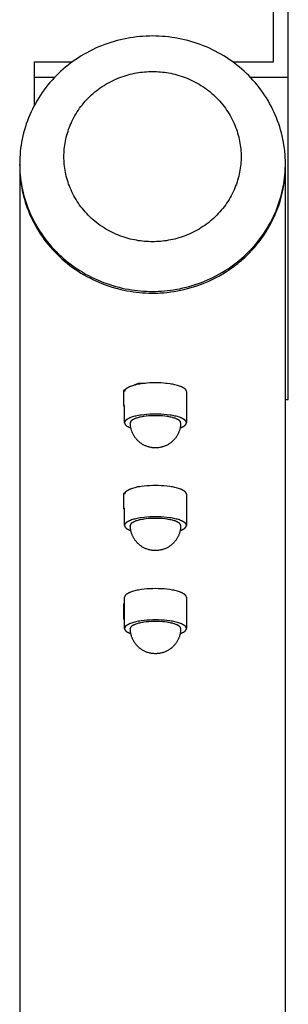
# Model space of a CAD drawing. Units: millimetres. Extents: x -1780 to 1780, y -3950 to 3950.
# Drawn here: x 1689 to 1780, y -379 to -46 of the extents above; entities that cross this region are included whole.
import ezdxf

# ---------------------------------------------------------------- set-up
doc = ezdxf.new("R2010")
doc.units = ezdxf.units.MM
doc.layers.add('ORG1002DY 2D', color=7, linetype='Continuous', true_color=0x000000)

msp = doc.modelspace()

# ---------------------------------------------------------------- linework, layer by layer
at = {"layer": 'ORG1002DY 2D', "color": 18, "lineweight": -3, "true_color": 0x000000}
for points in [[(1780, -65), (1780, 65)], [(1775, -59.79), (1775, 59.79)], [(1779, -94.26), (1778.99, -93.22), (1778.95, -92.18), (1778.88, -91.14), (1778.79, -90.09), (1778.67, -89.04), (1778.52, -88), (1778.35, -86.95), (1778.15, -85.91), (1777.92, -84.86), (1777.67, -83.82), (1777.39, -82.79), (1777.08, -81.76), (1776.74, -80.74), (1776.38, -79.72), (1775.99, -78.72), (1775.57, -77.72), (1775.13, -76.73), (1774.67, -75.75), (1774.17, -74.79), (1773.66, -73.84), (1773.12, -72.9), (1772.56, -71.98), (1771.97, -71.07), (1771.37, -70.18), (1770.74, -69.3), (1770.09, -68.45), (1769.42, -67.61), (1768.74, -66.79), (1768.03, -65.98), (1767.31, -65.2), (1766.57, -64.44), (1765.82, -63.7), (1765.05, -62.97), (1764.25, -62.27), (1763.44, -61.57), (1762.6, -60.9), (1761.75, -60.24), (1760.87, -59.6), (1759.98, -58.97), (1759.07, -58.37), (1758.14, -57.79), (1757.19, -57.23), (1756.23, -56.69), (1755.26, -56.17), (1754.27, -55.67), (1753.26, -55.2), (1752.24, -54.76), (1751.22, -54.33), (1750.18, -53.93), (1749.13, -53.56), (1748.07, -53.21), (1747.01, -52.89), (1745.93, -52.59), (1744.86, -52.32), (1743.78, -52.08), (1742.69, -51.86), (1741.6, -51.67), (1740.51, -51.5), (1739.42, -51.36), (1738.33, -51.24), (1737.24, -51.16), (1736.16, -51.09), (1735.07, -51.06), (1733.99, -51.04), (1732.92, -51.06), (1731.83, -51.09), (1730.75, -51.16), (1729.66, -51.25), (1728.57, -51.36), (1727.48, -51.5), (1726.39, -51.67), (1725.3, -51.86), (1724.21, -52.08), (1723.13, -52.32), (1722.05, -52.59), (1720.98, -52.89), (1719.92, -53.21), (1718.86, -53.56), (1717.81, -53.94), (1716.77, -54.34), (1715.74, -54.76), (1714.73, -55.21), (1713.72, -55.68), (1712.73, -56.17), (1711.76, -56.69), (1710.8, -57.23), (1709.85, -57.79), (1708.92, -58.38), (1708.01, -58.98), (1707.12, -59.6), (1706.24, -60.24), (1705.39, -60.9), (1704.55, -61.58), (1703.74, -62.27), (1702.95, -62.98), (1702.17, -63.71), (1701.42, -64.45), (1700.68, -65.21), (1699.96, -65.99), (1699.26, -66.79), (1698.57, -67.61), (1697.9, -68.45), (1697.25, -69.31), (1696.63, -70.19), (1696.02, -71.08), (1695.44, -71.99), (1694.87, -72.91), (1694.33, -73.85), (1693.82, -74.8), (1693.33, -75.76), (1692.86, -76.74), (1692.42, -77.73), (1692.01, -78.73), (1691.62, -79.73), (1691.25, -80.75), (1690.92, -81.77), (1690.61, -82.8), (1690.33, -83.83), (1690.07, -84.87), (1689.85, -85.92), (1689.65, -86.96), (1689.47, -88.01), (1689.33, -89.05), (1689.21, -90.1), (1689.12, -91.15), (1689.05, -92.19), (1689.01, -93.23), (1689, -94.27)], [(1694, -59.79), (1706.85, -59.79)], [(1694, -65), (1694, -59.79)], [(1761.15, -59.79), (1775, -59.79)], [(1694, -74.46), (1694, -65)], [(1694, -65), (1700.88, -65)], [(1767.12, -65), (1775, -65)], [(1775, -65), (1780, -65)], [(1780, -174), (1780, -65)], [(1689, -94.27), (1689.01, -95.22), (1689.04, -96.19), (1689.1, -97.17), (1689.18, -98.15), (1689.29, -99.14), (1689.42, -100.13), (1689.57, -101.13), (1689.75, -102.13), (1689.96, -103.13), (1690.19, -104.14), (1690.45, -105.15), (1690.74, -106.15), (1691.05, -107.16), (1691.39, -108.17), (1691.76, -109.17), (1692.16, -110.17), (1692.59, -111.16), (1693.04, -112.15), (1693.52, -113.14), (1694.03, -114.11), (1694.57, -115.08), (1695.13, -116.03), (1695.72, -116.98), (1696.34, -117.91), (1696.98, -118.83), (1697.65, -119.73), (1698.35, -120.62), (1699.07, -121.5), (1699.81, -122.36), (1700.58, -123.19), (1701.37, -124.02), (1702.18, -124.82), (1703.02, -125.6), (1703.87, -126.36), (1704.75, -127.09), (1705.64, -127.81), (1706.55, -128.5), (1707.48, -129.17), (1708.42, -129.81), (1709.38, -130.43), (1710.35, -131.02), (1711.34, -131.59), (1712.33, -132.13), (1713.34, -132.64), (1714.35, -133.13), (1715.37, -133.59), (1716.4, -134.03), (1717.44, -134.44), (1718.48, -134.82), (1719.53, -135.17), (1720.57, -135.5), (1721.62, -135.8), (1722.67, -136.08), (1723.72, -136.33), (1724.77, -136.55), (1725.82, -136.75), (1726.86, -136.92), (1727.9, -137.07), (1728.93, -137.19), (1729.96, -137.29), (1730.98, -137.37), (1732, -137.42), (1733.01, -137.46), (1734, -137.47), (1735, -137.46), (1736.01, -137.42), (1737.03, -137.37), (1738.05, -137.29), (1739.08, -137.19), (1740.11, -137.07), (1741.15, -136.92), (1742.19, -136.75), (1743.24, -136.55), (1744.29, -136.32), (1745.34, -136.07), (1746.39, -135.8), (1747.43, -135.5), (1748.48, -135.17), (1749.53, -134.81), (1750.57, -134.43), (1751.6, -134.02), (1752.63, -133.59), (1753.66, -133.13), (1754.67, -132.64), (1755.68, -132.12), (1756.67, -131.58), (1757.65, -131.01), (1758.63, -130.42), (1759.58, -129.8), (1760.53, -129.16), (1761.45, -128.49), (1762.36, -127.8), (1763.26, -127.09), (1764.13, -126.35), (1764.99, -125.59), (1765.82, -124.81), (1766.63, -124.01), (1767.42, -123.19), (1768.19, -122.35), (1768.94, -121.49), (1769.66, -120.62), (1770.35, -119.72), (1771.02, -118.82), (1771.66, -117.9), (1772.28, -116.97), (1772.87, -116.02), (1773.44, -115.07), (1773.97, -114.1), (1774.48, -113.13), (1774.96, -112.14), (1775.41, -111.15), (1775.84, -110.16), (1776.24, -109.16), (1776.61, -108.16), (1776.95, -107.15), (1777.26, -106.14), (1777.55, -105.14), (1777.81, -104.13), (1778.04, -103.12), (1778.25, -102.12), (1778.43, -101.12), (1778.58, -100.12), (1778.71, -99.13), (1778.82, -98.14), (1778.9, -97.16), (1778.95, -96.18), (1778.99, -95.21), (1779, -94.26)], [(1689, -94.27), (1689, -94.86)], [(1689, -94.85), (1689, -94.56)], [(1689, -94.85), (1689.02, -96.18), (1689.08, -97.49), (1689.16, -98.45), (1689.25, -99.41), (1689.37, -100.38), (1689.51, -101.36), (1689.68, -102.34), (1689.87, -103.32), (1690.09, -104.31), (1690.33, -105.3), (1690.6, -106.29), (1690.9, -107.28), (1691.22, -108.27), (1691.57, -109.26), (1691.95, -110.25), (1692.36, -111.23), (1692.79, -112.21), (1693.25, -113.19), (1693.74, -114.15), (1694.25, -115.11), (1694.79, -116.07), (1695.36, -117.01), (1695.96, -117.94), (1696.58, -118.86), (1697.23, -119.77), (1697.91, -120.67), (1698.61, -121.55), (1699.34, -122.41), (1700.09, -123.26), (1700.86, -124.09), (1701.66, -124.9), (1702.48, -125.69), (1703.32, -126.47), (1704.18, -127.22), (1705.07, -127.95), (1705.97, -128.66), (1706.89, -129.34), (1707.82, -130), (1708.78, -130.64), (1709.74, -131.25), (1710.73, -131.84), (1711.72, -132.4), (1712.73, -132.93), (1713.75, -133.44), (1714.78, -133.92), (1715.81, -134.38), (1716.86, -134.81), (1717.91, -135.21), (1718.96, -135.58), (1720.02, -135.93), (1721.09, -136.25), (1722.15, -136.54), (1723.22, -136.81), (1724.28, -137.05), (1725.35, -137.26), (1726.41, -137.45), (1727.47, -137.61), (1728.53, -137.75), (1729.58, -137.86), (1730.63, -137.94), (1731.67, -138.01), (1732.7, -138.05), (1733.73, -138.06), (1734.74, -138.06), (1735.75, -138.03), (1736.75, -137.98), (1737.87, -137.91), (1739, -137.8), (1740.14, -137.66), (1741.28, -137.5), (1742.43, -137.3), (1743.59, -137.07), (1744.74, -136.82), (1745.9, -136.53), (1747.07, -136.2), (1748.23, -135.85), (1749.38, -135.46), (1750.54, -135.04), (1751.69, -134.59), (1752.83, -134.1), (1753.97, -133.58), (1755.09, -133.02)], [(1689, -94.86), (1689, -863.24)], [(1755.09, -133.02), (1756.45, -132.3), (1757.79, -131.53), (1759.11, -130.71), (1760.4, -129.85), (1761.66, -128.94), (1762.89, -127.98), (1763.5, -127.49), (1764.09, -126.98), (1764.67, -126.47), (1765.25, -125.95), (1765.82, -125.41), (1766.37, -124.87), (1766.92, -124.32), (1767.45, -123.75), (1767.98, -123.18), (1768.49, -122.61), (1768.99, -122.02), (1769.49, -121.42), (1769.97, -120.82), (1770.44, -120.21), (1770.89, -119.6), (1771.34, -118.97), (1771.77, -118.34), (1772.19, -117.71), (1772.6, -117.07), (1772.99, -116.42), (1773.38, -115.77), (1773.75, -115.11), (1774.1, -114.45), (1774.45, -113.79), (1774.78, -113.12), (1775.1, -112.45), (1775.4, -111.78), (1775.7, -111.1), (1776.24, -109.74), (1776.74, -108.37), (1777.18, -107), (1777.58, -105.63), (1777.92, -104.26), (1778.21, -102.89), (1778.46, -101.52), (1778.66, -100.17), (1778.81, -98.82), (1778.92, -97.48), (1778.98, -96.16), (1779, -94.85)], [(1779, -94.85), (1779, -94.26)], [(1779, -863.24), (1779, -94.85)], [(1745.47, -171.34), (1745.47, -171.33), (1745.47, -171.31), (1745.47, -171.29), (1745.47, -171.28), (1745.47, -171.26), (1745.47, -171.24), (1745.47, -171.23), (1745.46, -171.21), (1745.46, -171.2), (1745.46, -171.18), (1745.45, -171.16), (1745.45, -171.15), (1745.45, -171.13), (1745.44, -171.11), (1745.44, -171.1), (1745.43, -171.08), (1745.43, -171.06), (1745.42, -171.05), (1745.41, -171.03), (1745.41, -171.01), (1745.4, -171), (1745.39, -170.98), (1745.38, -170.95), (1745.36, -170.91), (1745.34, -170.88), (1745.32, -170.84), (1745.3, -170.81), (1745.28, -170.78), (1745.25, -170.74), (1745.22, -170.71), (1745.2, -170.67), (1745.17, -170.64), (1745.14, -170.61), (1745.1, -170.57), (1745.07, -170.54), (1745.03, -170.5), (1745, -170.47), (1744.96, -170.44), (1744.92, -170.4), (1744.87, -170.37), (1744.83, -170.33), (1744.79, -170.3), (1744.74, -170.27), (1744.64, -170.2), (1744.53, -170.13), (1744.42, -170.07), (1744.3, -170), (1744.18, -169.93), (1744.05, -169.87), (1743.91, -169.81), (1743.77, -169.74), (1743.62, -169.68), (1743.46, -169.62), (1743.13, -169.5), (1742.78, -169.38), (1742.41, -169.27), (1742.01, -169.17), (1741.6, -169.07), (1741.17, -168.98), (1740.73, -168.9), (1740.28, -168.82), (1739.81, -168.75), (1738.86, -168.62), (1737.88, -168.53), (1736.91, -168.47), (1735.94, -168.43), (1735, -168.42), (1734.06, -168.43), (1733.09, -168.47), (1732.12, -168.53), (1731.14, -168.62), (1730.19, -168.75), (1729.72, -168.82), (1729.27, -168.9), (1728.83, -168.98), (1728.4, -169.07), (1727.99, -169.17), (1727.59, -169.27), (1727.22, -169.38), (1726.87, -169.5), (1726.54, -169.62), (1726.38, -169.68), (1726.23, -169.74), (1726.09, -169.81), (1725.95, -169.87), (1725.82, -169.93), (1725.7, -170), (1725.58, -170.07), (1725.47, -170.13), (1725.36, -170.2), (1725.26, -170.27), (1725.21, -170.3), (1725.17, -170.33), (1725.13, -170.37), (1725.08, -170.4), (1725.04, -170.44), (1725, -170.47), (1724.97, -170.5), (1724.93, -170.54), (1724.9, -170.57), (1724.86, -170.61), (1724.83, -170.64), (1724.8, -170.67), (1724.78, -170.71), (1724.75, -170.74), (1724.72, -170.78), (1724.7, -170.81), (1724.68, -170.84), (1724.66, -170.88), (1724.64, -170.91), (1724.62, -170.95), (1724.61, -170.98), (1724.6, -171), (1724.59, -171.01), (1724.59, -171.03), (1724.58, -171.05), (1724.57, -171.06), (1724.57, -171.08), (1724.56, -171.1), (1724.56, -171.11), (1724.55, -171.13), (1724.55, -171.15), (1724.55, -171.16), (1724.54, -171.18), (1724.54, -171.2), (1724.54, -171.21), (1724.53, -171.23), (1724.53, -171.24), (1724.53, -171.26), (1724.53, -171.28), (1724.53, -171.29), (1724.53, -171.31), (1724.53, -171.33), (1724.53, -171.34)], [(1729.09, -168.59), (1727.78, -169.22)], [(1731.48, -168.59), (1729.09, -168.59)], [(1729.09, -168.59), (1729.09, -168.93)], [(1738.91, -168.59), (1738.52, -168.59)], [(1738.91, -168.59), (1738.91, -168.63)], [(1724.82, -170.65), (1724.19, -170.96)], [(1724.19, -170.96), (1724.19, -175.76), (1724.19, -176.06)], [(1745.47, -171.34), (1745.47, -180.55)], [(1724.53, -176.03), (1724.36, -176.05), (1724.19, -176.06)], [(1724.19, -176.06), (1724.53, -176.35)], [(1724.53, -180.55), (1724.53, -176.03)], [(1779, -174), (1780, -174)], [(1745.47, -181.91), (1745.47, -181.89), (1745.47, -181.88), (1745.47, -181.86), (1745.47, -181.85), (1745.47, -181.83), (1745.47, -181.81), (1745.47, -181.8), (1745.46, -181.78), (1745.46, -181.76), (1745.46, -181.75), (1745.45, -181.73), (1745.45, -181.71), (1745.45, -181.7), (1745.44, -181.68), (1745.44, -181.67), (1745.43, -181.65), (1745.43, -181.63), (1745.42, -181.62), (1745.41, -181.6), (1745.41, -181.58), (1745.4, -181.56), (1745.39, -181.55), (1745.38, -181.51), (1745.36, -181.48), (1745.34, -181.45), (1745.32, -181.41), (1745.3, -181.38), (1745.28, -181.35), (1745.25, -181.31), (1745.22, -181.28), (1745.2, -181.24), (1745.17, -181.21), (1745.14, -181.17), (1745.1, -181.14), (1745.07, -181.11), (1745.03, -181.07), (1745, -181.04), (1744.96, -181), (1744.92, -180.97), (1744.87, -180.94), (1744.83, -180.9), (1744.79, -180.87), (1744.74, -180.84), (1744.64, -180.77), (1744.53, -180.7), (1744.42, -180.63), (1744.3, -180.57), (1744.18, -180.5), (1744.05, -180.44), (1743.91, -180.37), (1743.77, -180.31), (1743.62, -180.25), (1743.46, -180.19), (1743.13, -180.07), (1742.78, -179.95), (1742.41, -179.84), (1742.01, -179.74), (1741.6, -179.64), (1741.17, -179.55), (1740.73, -179.46), (1740.28, -179.39), (1739.81, -179.31), (1738.86, -179.19), (1737.88, -179.1), (1736.91, -179.04), (1735.94, -179), (1735, -178.99), (1734.06, -179), (1733.09, -179.04), (1732.12, -179.1), (1731.14, -179.19), (1730.19, -179.31), (1729.72, -179.39), (1729.27, -179.46), (1728.83, -179.55), (1728.4, -179.64), (1727.99, -179.74), (1727.59, -179.84), (1727.22, -179.95), (1726.87, -180.07), (1726.54, -180.19), (1726.38, -180.25), (1726.23, -180.31), (1726.09, -180.37), (1725.95, -180.44), (1725.82, -180.5), (1725.7, -180.57), (1725.58, -180.63), (1725.47, -180.7), (1725.36, -180.77), (1725.26, -180.84), (1725.21, -180.87), (1725.17, -180.9), (1725.13, -180.94), (1725.08, -180.97), (1725.04, -181), (1725, -181.04), (1724.97, -181.07), (1724.93, -181.11), (1724.9, -181.14), (1724.86, -181.17), (1724.83, -181.21), (1724.8, -181.24), (1724.78, -181.28), (1724.75, -181.31), (1724.72, -181.35), (1724.7, -181.38), (1724.68, -181.41), (1724.66, -181.45), (1724.64, -181.48), (1724.62, -181.51), (1724.61, -181.55), (1724.6, -181.56), (1724.59, -181.58), (1724.59, -181.6), (1724.58, -181.62), (1724.57, -181.63), (1724.57, -181.65), (1724.56, -181.67), (1724.56, -181.68), (1724.55, -181.7), (1724.55, -181.71), (1724.55, -181.73), (1724.54, -181.75), (1724.54, -181.76), (1724.54, -181.78), (1724.53, -181.8), (1724.53, -181.81), (1724.53, -181.83), (1724.53, -181.85), (1724.53, -181.86), (1724.53, -181.88), (1724.53, -181.89), (1724.53, -181.91)], [(1743.52, -181.91), (1743.52, -181.9), (1743.52, -181.88), (1743.52, -181.87), (1743.52, -181.86), (1743.52, -181.85), (1743.52, -181.83), (1743.51, -181.82), (1743.51, -181.81), (1743.51, -181.79), (1743.51, -181.78), (1743.51, -181.76), (1743.5, -181.75), (1743.5, -181.74), (1743.49, -181.72), (1743.49, -181.71), (1743.49, -181.7), (1743.48, -181.68), (1743.48, -181.67), (1743.47, -181.66), (1743.47, -181.64), (1743.46, -181.63), (1743.46, -181.62), (1743.44, -181.59), (1743.43, -181.56), (1743.41, -181.53), (1743.4, -181.51), (1743.38, -181.48), (1743.36, -181.45), (1743.34, -181.42), (1743.32, -181.4), (1743.3, -181.37), (1743.27, -181.34), (1743.25, -181.31), (1743.22, -181.28), (1743.19, -181.26), (1743.16, -181.23), (1743.13, -181.2), (1743.1, -181.17), (1743.07, -181.15), (1743.03, -181.12), (1743, -181.09), (1742.96, -181.06), (1742.92, -181.04), (1742.84, -180.98), (1742.76, -180.93), (1742.67, -180.87), (1742.57, -180.82), (1742.47, -180.77), (1742.36, -180.71), (1742.25, -180.66), (1742.13, -180.61), (1742.01, -180.56), (1741.88, -180.51), (1741.62, -180.41), (1741.33, -180.32), (1741.03, -180.23), (1740.71, -180.14), (1740.37, -180.06), (1740.02, -179.99), (1739.66, -179.92), (1739.29, -179.86), (1738.91, -179.8), (1738.14, -179.7), (1737.34, -179.62), (1736.55, -179.57), (1735.77, -179.54), (1735, -179.53), (1734.23, -179.54), (1733.45, -179.57), (1732.66, -179.62), (1731.86, -179.7), (1731.09, -179.8), (1730.71, -179.86), (1730.34, -179.92), (1729.98, -179.99), (1729.63, -180.06), (1729.29, -180.14), (1728.97, -180.23), (1728.67, -180.32), (1728.38, -180.41), (1728.12, -180.51), (1727.99, -180.56), (1727.87, -180.61), (1727.75, -180.66), (1727.64, -180.71), (1727.53, -180.77), (1727.43, -180.82), (1727.33, -180.87), (1727.24, -180.93), (1727.16, -180.98), (1727.08, -181.04), (1727.04, -181.06), (1727, -181.09), (1726.97, -181.12), (1726.93, -181.15), (1726.9, -181.17), (1726.87, -181.2), (1726.84, -181.23), (1726.81, -181.26), (1726.78, -181.28), (1726.75, -181.31), (1726.73, -181.34), (1726.7, -181.37), (1726.68, -181.4), (1726.66, -181.42), (1726.64, -181.45), (1726.62, -181.48), (1726.6, -181.51), (1726.59, -181.53), (1726.57, -181.56), (1726.56, -181.59), (1726.54, -181.62), (1726.54, -181.63), (1726.53, -181.64), (1726.53, -181.66), (1726.52, -181.67), (1726.52, -181.68), (1726.51, -181.7), (1726.51, -181.71), (1726.51, -181.72), (1726.5, -181.74), (1726.5, -181.75), (1726.49, -181.76), (1726.49, -181.78), (1726.49, -181.79), (1726.49, -181.81), (1726.49, -181.82), (1726.48, -181.83), (1726.48, -181.85), (1726.48, -181.86), (1726.48, -181.87), (1726.48, -181.88), (1726.48, -181.9), (1726.48, -181.91)], [(1724.53, -181.91), (1724.53, -180.55)], [(1724.53, -181.91), (1724.53, -181.94), (1724.53, -181.97), (1724.53, -181.99), (1724.53, -182.02), (1724.54, -182.05), (1724.54, -182.08), (1724.55, -182.1), (1724.56, -182.13), (1724.56, -182.16), (1724.57, -182.19), (1724.58, -182.21), (1724.59, -182.24), (1724.61, -182.27), (1724.62, -182.3), (1724.63, -182.33), (1724.65, -182.35), (1724.66, -182.38), (1724.68, -182.41), (1724.7, -182.44), (1724.72, -182.47), (1724.74, -182.5), (1724.76, -182.53), (1724.78, -182.55), (1724.81, -182.58), (1724.83, -182.61), (1724.86, -182.64), (1724.88, -182.67), (1724.91, -182.7), (1724.94, -182.72), (1724.97, -182.75), (1725, -182.78), (1725.03, -182.81), (1725.1, -182.87), (1725.17, -182.92), (1725.25, -182.98), (1725.33, -183.04), (1725.42, -183.09), (1725.51, -183.15), (1725.61, -183.2), (1725.71, -183.26), (1725.81, -183.31), (1725.92, -183.37), (1726.03, -183.42), (1726.15, -183.48), (1726.4, -183.58), (1726.66, -183.68)], [(1743.52, -181.91), (1743.52, -182.12), (1743.51, -182.33), (1743.5, -182.54), (1743.48, -182.75), (1743.46, -182.96), (1743.43, -183.16), (1743.4, -183.37), (1743.36, -183.58), (1743.31, -183.78), (1743.27, -183.98), (1743.21, -184.19), (1743.15, -184.39), (1743.09, -184.59), (1743.02, -184.79), (1742.95, -184.98), (1742.87, -185.18), (1742.78, -185.39), (1742.68, -185.6), (1742.58, -185.81), (1742.47, -186.01), (1742.36, -186.21), (1742.24, -186.41), (1742.11, -186.61), (1741.98, -186.8), (1741.85, -186.98), (1741.71, -187.17), (1741.56, -187.35), (1741.41, -187.52), (1741.26, -187.7), (1741.1, -187.86), (1740.93, -188.03), (1740.77, -188.19), (1740.58, -188.35), (1740.39, -188.52), (1740.19, -188.67), (1739.99, -188.82), (1739.78, -188.96), (1739.57, -189.1), (1739.36, -189.23), (1739.14, -189.36), (1738.92, -189.48), (1738.7, -189.59), (1738.47, -189.69), (1738.24, -189.79), (1738.01, -189.88), (1737.77, -189.97), (1737.53, -190.05), (1737.29, -190.12), (1737.13, -190.16), (1736.87, -190.23), (1736.6, -190.28), (1736.34, -190.33), (1736.07, -190.36), (1735.81, -190.39), (1735.54, -190.42), (1735.27, -190.43), (1735, -190.43), (1734.73, -190.43), (1734.46, -190.42), (1734.19, -190.39), (1733.93, -190.36), (1733.66, -190.33), (1733.4, -190.28), (1733.13, -190.23), (1732.87, -190.16), (1732.71, -190.12), (1732.47, -190.05), (1732.23, -189.97), (1731.99, -189.88), (1731.76, -189.79), (1731.53, -189.69), (1731.3, -189.59), (1731.08, -189.48), (1730.86, -189.36), (1730.64, -189.23), (1730.43, -189.1), (1730.22, -188.96), (1730.01, -188.82), (1729.81, -188.67), (1729.61, -188.52), (1729.42, -188.35), (1729.23, -188.19), (1729.07, -188.03), (1728.9, -187.86), (1728.74, -187.7), (1728.59, -187.52), (1728.44, -187.35), (1728.29, -187.17), (1728.15, -186.98), (1728.02, -186.8), (1727.89, -186.61), (1727.76, -186.41), (1727.64, -186.21), (1727.53, -186.01), (1727.42, -185.81), (1727.32, -185.6), (1727.22, -185.39), (1727.13, -185.18), (1727.05, -184.98), (1726.98, -184.79), (1726.91, -184.59), (1726.85, -184.39), (1726.79, -184.19), (1726.73, -183.98), (1726.69, -183.78), (1726.64, -183.58), (1726.6, -183.37), (1726.57, -183.16), (1726.54, -182.96), (1726.52, -182.75), (1726.5, -182.54), (1726.49, -182.33), (1726.48, -182.12), (1726.48, -181.91)], [(1743.34, -183.68), (1743.6, -183.58), (1743.85, -183.48), (1743.97, -183.42), (1744.08, -183.37), (1744.19, -183.31), (1744.29, -183.26), (1744.39, -183.2), (1744.49, -183.15), (1744.58, -183.09), (1744.67, -183.04), (1744.75, -182.98), (1744.83, -182.92), (1744.9, -182.87), (1744.97, -182.81), (1745, -182.78), (1745.03, -182.75), (1745.06, -182.72), (1745.09, -182.7), (1745.12, -182.67), (1745.14, -182.64), (1745.17, -182.61), (1745.19, -182.58), (1745.22, -182.55), (1745.24, -182.53), (1745.26, -182.5), (1745.28, -182.47), (1745.3, -182.44), (1745.32, -182.41), (1745.34, -182.38), (1745.35, -182.35), (1745.37, -182.33), (1745.38, -182.3), (1745.39, -182.27), (1745.41, -182.24), (1745.42, -182.21), (1745.43, -182.19), (1745.44, -182.16), (1745.44, -182.13), (1745.45, -182.1), (1745.46, -182.08), (1745.46, -182.05), (1745.47, -182.02), (1745.47, -181.99), (1745.47, -181.97), (1745.47, -181.94), (1745.47, -181.91)], [(1745.47, -180.55), (1745.47, -181.91)], [(1745.48, -206.1), (1745.48, -206.08), (1745.47, -206.07), (1745.47, -206.05), (1745.47, -206.04), (1745.47, -206.02), (1745.47, -206), (1745.47, -205.99), (1745.47, -205.97), (1745.46, -205.95), (1745.46, -205.94), (1745.46, -205.92), (1745.45, -205.9), (1745.45, -205.89), (1745.44, -205.87), (1745.44, -205.85), (1745.43, -205.84), (1745.43, -205.82), (1745.42, -205.8), (1745.42, -205.79), (1745.41, -205.77), (1745.4, -205.75), (1745.39, -205.74), (1745.38, -205.7), (1745.36, -205.67), (1745.34, -205.64), (1745.32, -205.6), (1745.3, -205.57), (1745.28, -205.53), (1745.25, -205.5), (1745.23, -205.47), (1745.2, -205.43), (1745.17, -205.4), (1745.14, -205.36), (1745.11, -205.33), (1745.07, -205.3), (1745.04, -205.26), (1745, -205.23), (1744.96, -205.19), (1744.92, -205.16), (1744.88, -205.13), (1744.83, -205.09), (1744.79, -205.06), (1744.74, -205.02), (1744.64, -204.96), (1744.54, -204.89), (1744.42, -204.82), (1744.31, -204.76), (1744.18, -204.69), (1744.05, -204.63), (1743.91, -204.56), (1743.77, -204.5), (1743.62, -204.44), (1743.46, -204.38), (1743.13, -204.26), (1742.78, -204.14), (1742.41, -204.03), (1742.01, -203.93), (1741.6, -203.83), (1741.18, -203.74), (1740.73, -203.65), (1740.28, -203.57), (1739.81, -203.5), (1738.86, -203.38), (1737.88, -203.29), (1736.91, -203.23), (1735.94, -203.19), (1735, -203.18), (1734.06, -203.19), (1733.1, -203.23), (1732.12, -203.29), (1731.15, -203.38), (1730.19, -203.5), (1729.73, -203.57), (1729.27, -203.65), (1728.83, -203.74), (1728.4, -203.83), (1727.99, -203.93), (1727.6, -204.03), (1727.22, -204.14), (1726.87, -204.26), (1726.54, -204.38), (1726.38, -204.44), (1726.23, -204.5), (1726.09, -204.56), (1725.95, -204.63), (1725.82, -204.69), (1725.7, -204.76), (1725.58, -204.82), (1725.47, -204.89), (1725.36, -204.96), (1725.26, -205.02), (1725.22, -205.06), (1725.17, -205.09), (1725.13, -205.13), (1725.08, -205.16), (1725.04, -205.19), (1725, -205.23), (1724.97, -205.26), (1724.93, -205.3), (1724.9, -205.33), (1724.87, -205.36), (1724.83, -205.4), (1724.8, -205.43), (1724.78, -205.47), (1724.75, -205.5), (1724.73, -205.53), (1724.7, -205.57), (1724.68, -205.6), (1724.66, -205.64), (1724.64, -205.67), (1724.62, -205.7), (1724.61, -205.74), (1724.6, -205.75), (1724.59, -205.77), (1724.59, -205.79), (1724.58, -205.8), (1724.58, -205.82), (1724.57, -205.84), (1724.56, -205.85), (1724.56, -205.87), (1724.56, -205.89), (1724.55, -205.9), (1724.55, -205.92), (1724.54, -205.94), (1724.54, -205.95), (1724.54, -205.97), (1724.54, -205.99), (1724.53, -206), (1724.53, -206.02), (1724.53, -206.04), (1724.53, -206.05), (1724.53, -206.07), (1724.53, -206.08), (1724.53, -206.1)], [(1724.67, -205.61), (1724.19, -205.85)], [(1724.19, -205.85), (1724.19, -210.65), (1724.19, -210.95)], [(1729.09, -203.48), (1728.33, -203.85)], [(1729.09, -203.48), (1729.09, -203.69)], [(1745.48, -206.1), (1745.48, -215.31)], [(1724.53, -210.91), (1724.36, -210.93), (1724.19, -210.95)], [(1724.19, -210.95), (1724.53, -211.25)], [(1724.53, -215.31), (1724.53, -210.91)], [(1745.48, -216.67), (1745.48, -216.65), (1745.47, -216.64), (1745.47, -216.62), (1745.47, -216.6), (1745.47, -216.59), (1745.47, -216.57), (1745.47, -216.56), (1745.47, -216.54), (1745.46, -216.52), (1745.46, -216.51), (1745.46, -216.49), (1745.45, -216.47), (1745.45, -216.46), (1745.44, -216.44), (1745.44, -216.42), (1745.43, -216.41), (1745.43, -216.39), (1745.42, -216.37), (1745.42, -216.36), (1745.41, -216.34), (1745.4, -216.32), (1745.39, -216.31), (1745.38, -216.27), (1745.36, -216.24), (1745.34, -216.21), (1745.32, -216.17), (1745.3, -216.14), (1745.28, -216.1), (1745.25, -216.07), (1745.23, -216.04), (1745.2, -216), (1745.17, -215.97), (1745.14, -215.93), (1745.11, -215.9), (1745.07, -215.86), (1745.04, -215.83), (1745, -215.8), (1744.96, -215.76), (1744.92, -215.73), (1744.88, -215.69), (1744.83, -215.66), (1744.79, -215.63), (1744.74, -215.59), (1744.64, -215.53), (1744.54, -215.46), (1744.42, -215.39), (1744.31, -215.33), (1744.18, -215.26), (1744.05, -215.2), (1743.91, -215.13), (1743.77, -215.07), (1743.62, -215.01), (1743.46, -214.95), (1743.13, -214.83), (1742.78, -214.71), (1742.41, -214.6), (1742.01, -214.5), (1741.6, -214.4), (1741.18, -214.31), (1740.73, -214.22), (1740.28, -214.14), (1739.81, -214.07), (1738.86, -213.95), (1737.88, -213.86), (1736.91, -213.79), (1735.94, -213.76), (1735, -213.75), (1734.06, -213.76), (1733.1, -213.79), (1732.12, -213.86), (1731.15, -213.95), (1730.19, -214.07), (1729.73, -214.14), (1729.27, -214.22), (1728.83, -214.31), (1728.4, -214.4), (1727.99, -214.5), (1727.6, -214.6), (1727.22, -214.71), (1726.87, -214.83), (1726.54, -214.95), (1726.38, -215.01), (1726.23, -215.07), (1726.09, -215.13), (1725.95, -215.2), (1725.82, -215.26), (1725.7, -215.33), (1725.58, -215.39), (1725.47, -215.46), (1725.36, -215.53), (1725.26, -215.59), (1725.22, -215.63), (1725.17, -215.66), (1725.13, -215.69), (1725.08, -215.73), (1725.04, -215.76), (1725, -215.8), (1724.97, -215.83), (1724.93, -215.86), (1724.9, -215.9), (1724.87, -215.93), (1724.83, -215.97), (1724.8, -216), (1724.78, -216.04), (1724.75, -216.07), (1724.73, -216.1), (1724.7, -216.14), (1724.68, -216.17), (1724.66, -216.21), (1724.64, -216.24), (1724.62, -216.27), (1724.61, -216.31), (1724.6, -216.32), (1724.59, -216.34), (1724.59, -216.36), (1724.58, -216.37), (1724.58, -216.39), (1724.57, -216.41), (1724.56, -216.42), (1724.56, -216.44), (1724.56, -216.46), (1724.55, -216.47), (1724.55, -216.49), (1724.54, -216.51), (1724.54, -216.52), (1724.54, -216.54), (1724.54, -216.56), (1724.53, -216.57), (1724.53, -216.59), (1724.53, -216.6), (1724.53, -216.62), (1724.53, -216.64), (1724.53, -216.65), (1724.53, -216.67)], [(1724.53, -216.67), (1724.53, -215.31)], [(1743.52, -216.67), (1743.52, -216.66), (1743.52, -216.64), (1743.52, -216.63), (1743.52, -216.62), (1743.52, -216.6), (1743.52, -216.59), (1743.52, -216.58), (1743.51, -216.56), (1743.51, -216.55), (1743.51, -216.54), (1743.51, -216.52), (1743.5, -216.51), (1743.5, -216.5), (1743.5, -216.48), (1743.49, -216.47), (1743.49, -216.46), (1743.48, -216.44), (1743.48, -216.43), (1743.47, -216.41), (1743.47, -216.4), (1743.46, -216.39), (1743.46, -216.37), (1743.44, -216.35), (1743.43, -216.32), (1743.41, -216.29), (1743.4, -216.26), (1743.38, -216.24), (1743.36, -216.21), (1743.34, -216.18), (1743.32, -216.15), (1743.3, -216.13), (1743.27, -216.1), (1743.25, -216.07), (1743.22, -216.04), (1743.19, -216.01), (1743.16, -215.99), (1743.13, -215.96), (1743.1, -215.93), (1743.07, -215.9), (1743.04, -215.88), (1743, -215.85), (1742.96, -215.82), (1742.92, -215.79), (1742.84, -215.74), (1742.76, -215.68), (1742.67, -215.63), (1742.57, -215.58), (1742.47, -215.52), (1742.36, -215.47), (1742.25, -215.42), (1742.13, -215.37), (1742.01, -215.32), (1741.89, -215.27), (1741.62, -215.17), (1741.33, -215.08), (1741.03, -214.99), (1740.71, -214.9), (1740.37, -214.82), (1740.02, -214.75), (1739.66, -214.68), (1739.29, -214.61), (1738.92, -214.56), (1738.14, -214.46), (1737.35, -214.38), (1736.55, -214.33), (1735.77, -214.3), (1735, -214.29), (1734.24, -214.3), (1733.45, -214.33), (1732.66, -214.38), (1731.86, -214.46), (1731.09, -214.56), (1730.71, -214.61), (1730.34, -214.68), (1729.98, -214.75), (1729.63, -214.82), (1729.3, -214.9), (1728.98, -214.99), (1728.67, -215.08), (1728.39, -215.17), (1728.12, -215.27), (1727.99, -215.32), (1727.87, -215.37), (1727.75, -215.42), (1727.64, -215.47), (1727.53, -215.52), (1727.43, -215.58), (1727.34, -215.63), (1727.24, -215.68), (1727.16, -215.74), (1727.08, -215.79), (1727.04, -215.82), (1727, -215.85), (1726.97, -215.88), (1726.93, -215.9), (1726.9, -215.93), (1726.87, -215.96), (1726.84, -215.99), (1726.81, -216.01), (1726.78, -216.04), (1726.75, -216.07), (1726.73, -216.1), (1726.71, -216.13), (1726.68, -216.15), (1726.66, -216.18), (1726.64, -216.21), (1726.62, -216.24), (1726.6, -216.26), (1726.59, -216.29), (1726.57, -216.32), (1726.56, -216.35), (1726.55, -216.37), (1726.54, -216.39), (1726.53, -216.4), (1726.53, -216.41), (1726.52, -216.43), (1726.52, -216.44), (1726.51, -216.46), (1726.51, -216.47), (1726.51, -216.48), (1726.5, -216.5), (1726.5, -216.51), (1726.5, -216.52), (1726.49, -216.54), (1726.49, -216.55), (1726.49, -216.56), (1726.49, -216.58), (1726.49, -216.59), (1726.48, -216.6), (1726.48, -216.62), (1726.48, -216.63), (1726.48, -216.64), (1726.48, -216.66), (1726.48, -216.67)], [(1745.48, -215.31), (1745.48, -216.67)], [(1724.53, -216.67), (1724.53, -216.7), (1724.53, -216.72), (1724.53, -216.75), (1724.53, -216.78), (1724.54, -216.81), (1724.54, -216.83), (1724.55, -216.86), (1724.56, -216.89), (1724.56, -216.92), (1724.57, -216.94), (1724.58, -216.97), (1724.59, -217), (1724.61, -217.03), (1724.62, -217.06), (1724.63, -217.08), (1724.65, -217.11), (1724.66, -217.14), (1724.68, -217.17), (1724.7, -217.2), (1724.72, -217.23), (1724.74, -217.25), (1724.76, -217.28), (1724.78, -217.31), (1724.81, -217.34), (1724.83, -217.37), (1724.86, -217.4), (1724.88, -217.43), (1724.91, -217.45), (1724.94, -217.48), (1724.97, -217.51), (1725, -217.54), (1725.04, -217.57), (1725.1, -217.63), (1725.18, -217.68), (1725.25, -217.74), (1725.34, -217.8), (1725.42, -217.85), (1725.51, -217.91), (1725.61, -217.96), (1725.71, -218.02), (1725.81, -218.07), (1725.92, -218.13), (1726.03, -218.18), (1726.15, -218.23), (1726.4, -218.34), (1726.67, -218.44)], [(1743.52, -216.67), (1743.52, -216.88), (1743.51, -217.09), (1743.5, -217.3), (1743.48, -217.51), (1743.46, -217.71), (1743.43, -217.92), (1743.4, -218.13), (1743.36, -218.33), (1743.32, -218.54), (1743.27, -218.74), (1743.21, -218.94), (1743.15, -219.15), (1743.09, -219.35), (1743.02, -219.54), (1742.95, -219.74), (1742.87, -219.94), (1742.78, -220.15), (1742.68, -220.36), (1742.58, -220.57), (1742.47, -220.77), (1742.36, -220.97), (1742.24, -221.17), (1742.11, -221.36), (1741.98, -221.55), (1741.85, -221.74), (1741.71, -221.93), (1741.56, -222.11), (1741.41, -222.28), (1741.26, -222.45), (1741.1, -222.62), (1740.94, -222.78), (1740.77, -222.94), (1740.58, -223.11), (1740.39, -223.27), (1740.19, -223.43), (1739.99, -223.58), (1739.78, -223.72), (1739.57, -223.86), (1739.36, -223.99), (1739.14, -224.12), (1738.92, -224.23), (1738.7, -224.35), (1738.47, -224.45), (1738.24, -224.55), (1738.01, -224.64), (1737.77, -224.73), (1737.53, -224.81), (1737.29, -224.88), (1737.13, -224.92), (1736.87, -224.98), (1736.61, -225.04), (1736.34, -225.08), (1736.07, -225.12), (1735.81, -225.15), (1735.54, -225.17), (1735.27, -225.19), (1735, -225.19), (1734.73, -225.19), (1734.46, -225.17), (1734.2, -225.15), (1733.93, -225.12), (1733.66, -225.08), (1733.4, -225.04), (1733.13, -224.98), (1732.87, -224.92), (1732.71, -224.88), (1732.47, -224.81), (1732.23, -224.73), (1731.99, -224.64), (1731.76, -224.55), (1731.53, -224.45), (1731.3, -224.35), (1731.08, -224.23), (1730.86, -224.12), (1730.64, -223.99), (1730.43, -223.86), (1730.22, -223.72), (1730.01, -223.58), (1729.81, -223.43), (1729.62, -223.27), (1729.42, -223.11), (1729.24, -222.94), (1729.07, -222.78), (1728.9, -222.62), (1728.74, -222.45), (1728.59, -222.28), (1728.44, -222.11), (1728.29, -221.93), (1728.15, -221.74), (1728.02, -221.55), (1727.89, -221.36), (1727.77, -221.17), (1727.65, -220.97), (1727.53, -220.77), (1727.42, -220.57), (1727.32, -220.36), (1727.22, -220.15), (1727.13, -219.94), (1727.05, -219.74), (1726.98, -219.54), (1726.91, -219.35), (1726.85, -219.15), (1726.79, -218.94), (1726.74, -218.74), (1726.69, -218.54), (1726.64, -218.33), (1726.61, -218.13), (1726.57, -217.92), (1726.54, -217.71), (1726.52, -217.51), (1726.5, -217.3), (1726.49, -217.09), (1726.48, -216.88), (1726.48, -216.67)], [(1743.34, -218.44), (1743.6, -218.34), (1743.85, -218.23), (1743.97, -218.18), (1744.08, -218.13), (1744.19, -218.07), (1744.3, -218.02), (1744.4, -217.96), (1744.49, -217.91), (1744.58, -217.85), (1744.67, -217.8), (1744.75, -217.74), (1744.83, -217.68), (1744.9, -217.63), (1744.97, -217.57), (1745, -217.54), (1745.03, -217.51), (1745.06, -217.48), (1745.09, -217.45), (1745.12, -217.43), (1745.15, -217.4), (1745.17, -217.37), (1745.2, -217.34), (1745.22, -217.31), (1745.24, -217.28), (1745.26, -217.25), (1745.28, -217.23), (1745.3, -217.2), (1745.32, -217.17), (1745.34, -217.14), (1745.35, -217.11), (1745.37, -217.08), (1745.38, -217.06), (1745.4, -217.03), (1745.41, -217), (1745.42, -216.97), (1745.43, -216.94), (1745.44, -216.92), (1745.45, -216.89), (1745.45, -216.86), (1745.46, -216.83), (1745.46, -216.81), (1745.47, -216.78), (1745.47, -216.75), (1745.47, -216.72), (1745.48, -216.7), (1745.48, -216.67)], [(1745.48, -240.99), (1745.48, -240.97), (1745.48, -240.96), (1745.48, -240.94), (1745.47, -240.93), (1745.47, -240.91), (1745.47, -240.89), (1745.47, -240.88), (1745.47, -240.86), (1745.46, -240.84), (1745.46, -240.83), (1745.46, -240.81), (1745.45, -240.79), (1745.45, -240.78), (1745.44, -240.76), (1745.44, -240.74), (1745.43, -240.73), (1745.43, -240.71), (1745.42, -240.69), (1745.42, -240.68), (1745.41, -240.66), (1745.4, -240.64), (1745.4, -240.63), (1745.38, -240.59), (1745.36, -240.56), (1745.34, -240.53), (1745.32, -240.49), (1745.3, -240.46), (1745.28, -240.42), (1745.25, -240.39), (1745.23, -240.36), (1745.2, -240.32), (1745.17, -240.29), (1745.14, -240.25), (1745.11, -240.22), (1745.07, -240.19), (1745.04, -240.15), (1745, -240.12), (1744.96, -240.08), (1744.92, -240.05), (1744.88, -240.02), (1744.83, -239.98), (1744.79, -239.95), (1744.74, -239.91), (1744.64, -239.85), (1744.54, -239.78), (1744.43, -239.71), (1744.31, -239.65), (1744.18, -239.58), (1744.05, -239.52), (1743.91, -239.45), (1743.77, -239.39), (1743.62, -239.33), (1743.46, -239.27), (1743.13, -239.15), (1742.78, -239.03), (1742.41, -238.92), (1742.02, -238.82), (1741.6, -238.72), (1741.18, -238.63), (1740.73, -238.54), (1740.28, -238.46), (1739.81, -238.39), (1738.86, -238.27), (1737.89, -238.18), (1736.91, -238.12), (1735.94, -238.08), (1735, -238.07), (1734.06, -238.08), (1733.1, -238.12), (1732.12, -238.18), (1731.15, -238.27), (1730.19, -238.39), (1729.73, -238.46), (1729.27, -238.54), (1728.83, -238.63), (1728.4, -238.72), (1727.99, -238.82), (1727.6, -238.92), (1727.22, -239.03), (1726.87, -239.15), (1726.54, -239.27), (1726.39, -239.33), (1726.24, -239.39), (1726.09, -239.45), (1725.96, -239.52), (1725.82, -239.58), (1725.7, -239.65), (1725.58, -239.71), (1725.47, -239.78), (1725.36, -239.85), (1725.26, -239.91), (1725.22, -239.95), (1725.17, -239.98), (1725.13, -240.02), (1725.09, -240.05), (1725.05, -240.08), (1725.01, -240.12), (1724.97, -240.15), (1724.93, -240.19), (1724.9, -240.22), (1724.87, -240.25), (1724.84, -240.29), (1724.81, -240.32), (1724.78, -240.36), (1724.75, -240.39), (1724.73, -240.42), (1724.7, -240.46), (1724.68, -240.49), (1724.66, -240.53), (1724.64, -240.56), (1724.63, -240.59), (1724.61, -240.63), (1724.6, -240.64), (1724.6, -240.66), (1724.59, -240.68), (1724.58, -240.69), (1724.58, -240.71), (1724.57, -240.73), (1724.57, -240.74), (1724.56, -240.76), (1724.56, -240.78), (1724.55, -240.79), (1724.55, -240.81), (1724.55, -240.83), (1724.54, -240.84), (1724.54, -240.86), (1724.54, -240.88), (1724.53, -240.89), (1724.53, -240.91), (1724.53, -240.93), (1724.53, -240.94), (1724.53, -240.96), (1724.53, -240.97), (1724.53, -240.99)], [(1724.19, -243.14), (1724.19, -247.94), (1724.19, -248.24)], [(1724.19, -243.14), (1724.53, -243.31)], [(1724.53, -250.2), (1724.53, -240.99)], [(1745.48, -240.99), (1745.48, -250.2)], [(1724.53, -248.2), (1724.36, -248.22), (1724.19, -248.24)], [(1724.19, -248.24), (1724.53, -248.54)], [(1745.48, -251.56), (1745.48, -251.54), (1745.48, -251.53), (1745.48, -251.51), (1745.47, -251.49), (1745.47, -251.48), (1745.47, -251.46), (1745.47, -251.45), (1745.47, -251.43), (1745.46, -251.41), (1745.46, -251.4), (1745.46, -251.38), (1745.45, -251.36), (1745.45, -251.35), (1745.44, -251.33), (1745.44, -251.31), (1745.43, -251.3), (1745.43, -251.28), (1745.42, -251.26), (1745.42, -251.25), (1745.41, -251.23), (1745.4, -251.21), (1745.4, -251.2), (1745.38, -251.16), (1745.36, -251.13), (1745.34, -251.1), (1745.32, -251.06), (1745.3, -251.03), (1745.28, -250.99), (1745.25, -250.96), (1745.23, -250.93), (1745.2, -250.89), (1745.17, -250.86), (1745.14, -250.82), (1745.11, -250.79), (1745.07, -250.76), (1745.04, -250.72), (1745, -250.69), (1744.96, -250.65), (1744.92, -250.62), (1744.88, -250.58), (1744.83, -250.55), (1744.79, -250.52), (1744.74, -250.48), (1744.64, -250.42), (1744.54, -250.35), (1744.43, -250.28), (1744.31, -250.22), (1744.18, -250.15), (1744.05, -250.09), (1743.91, -250.02), (1743.77, -249.96), (1743.62, -249.9), (1743.46, -249.84), (1743.13, -249.72), (1742.78, -249.6), (1742.41, -249.49), (1742.02, -249.39), (1741.6, -249.29), (1741.18, -249.2), (1740.73, -249.11), (1740.28, -249.03), (1739.81, -248.96), (1738.86, -248.84), (1737.89, -248.75), (1736.91, -248.68), (1735.94, -248.65), (1735, -248.64), (1734.06, -248.65), (1733.1, -248.68), (1732.12, -248.75), (1731.15, -248.84), (1730.19, -248.96), (1729.73, -249.03), (1729.27, -249.11), (1728.83, -249.2), (1728.4, -249.29), (1727.99, -249.39), (1727.6, -249.49), (1727.22, -249.6), (1726.87, -249.72), (1726.54, -249.84), (1726.39, -249.9), (1726.24, -249.96), (1726.09, -250.02), (1725.96, -250.09), (1725.82, -250.15), (1725.7, -250.22), (1725.58, -250.28), (1725.47, -250.35), (1725.36, -250.42), (1725.26, -250.48), (1725.22, -250.52), (1725.17, -250.55), (1725.13, -250.58), (1725.09, -250.62), (1725.05, -250.65), (1725.01, -250.69), (1724.97, -250.72), (1724.93, -250.76), (1724.9, -250.79), (1724.87, -250.82), (1724.84, -250.86), (1724.81, -250.89), (1724.78, -250.93), (1724.75, -250.96), (1724.73, -250.99), (1724.7, -251.03), (1724.68, -251.06), (1724.66, -251.1), (1724.64, -251.13), (1724.63, -251.16), (1724.61, -251.2), (1724.6, -251.21), (1724.6, -251.23), (1724.59, -251.25), (1724.58, -251.26), (1724.58, -251.28), (1724.57, -251.3), (1724.57, -251.31), (1724.56, -251.33), (1724.56, -251.35), (1724.55, -251.36), (1724.55, -251.38), (1724.55, -251.4), (1724.54, -251.41), (1724.54, -251.43), (1724.54, -251.45), (1724.53, -251.46), (1724.53, -251.48), (1724.53, -251.49), (1724.53, -251.51), (1724.53, -251.53), (1724.53, -251.54), (1724.53, -251.56)], [(1743.52, -251.56), (1743.52, -251.55), (1743.52, -251.53), (1743.52, -251.52), (1743.52, -251.51), (1743.52, -251.49), (1743.52, -251.48), (1743.52, -251.47), (1743.52, -251.45), (1743.51, -251.44), (1743.51, -251.43), (1743.51, -251.41), (1743.51, -251.4), (1743.5, -251.39), (1743.5, -251.37), (1743.49, -251.36), (1743.49, -251.35), (1743.49, -251.33), (1743.48, -251.32), (1743.48, -251.31), (1743.47, -251.29), (1743.46, -251.28), (1743.46, -251.26), (1743.45, -251.24), (1743.43, -251.21), (1743.42, -251.18), (1743.4, -251.15), (1743.38, -251.13), (1743.36, -251.1), (1743.34, -251.07), (1743.32, -251.04), (1743.3, -251.02), (1743.27, -250.99), (1743.25, -250.96), (1743.22, -250.93), (1743.2, -250.91), (1743.17, -250.88), (1743.14, -250.85), (1743.1, -250.82), (1743.07, -250.79), (1743.04, -250.77), (1743, -250.74), (1742.96, -250.71), (1742.93, -250.68), (1742.85, -250.63), (1742.76, -250.57), (1742.67, -250.52), (1742.57, -250.47), (1742.47, -250.41), (1742.36, -250.36), (1742.25, -250.31), (1742.14, -250.26), (1742.01, -250.21), (1741.89, -250.16), (1741.62, -250.06), (1741.33, -249.97), (1741.03, -249.88), (1740.71, -249.79), (1740.37, -249.71), (1740.03, -249.64), (1739.67, -249.57), (1739.3, -249.5), (1738.92, -249.45), (1738.14, -249.35), (1737.35, -249.27), (1736.55, -249.22), (1735.77, -249.19), (1735, -249.18), (1734.24, -249.19), (1733.45, -249.22), (1732.66, -249.27), (1731.87, -249.35), (1731.09, -249.45), (1730.71, -249.5), (1730.34, -249.57), (1729.98, -249.64), (1729.63, -249.71), (1729.3, -249.79), (1728.98, -249.88), (1728.67, -249.97), (1728.39, -250.06), (1728.12, -250.16), (1727.99, -250.21), (1727.87, -250.26), (1727.75, -250.31), (1727.64, -250.36), (1727.54, -250.41), (1727.43, -250.47), (1727.34, -250.52), (1727.25, -250.57), (1727.16, -250.63), (1727.08, -250.68), (1727.04, -250.71), (1727, -250.74), (1726.97, -250.77), (1726.93, -250.79), (1726.9, -250.82), (1726.87, -250.85), (1726.84, -250.88), (1726.81, -250.91), (1726.78, -250.93), (1726.76, -250.96), (1726.73, -250.99), (1726.71, -251.02), (1726.68, -251.04), (1726.66, -251.07), (1726.64, -251.1), (1726.62, -251.13), (1726.61, -251.15), (1726.59, -251.18), (1726.57, -251.21), (1726.56, -251.24), (1726.55, -251.26), (1726.54, -251.28), (1726.54, -251.29), (1726.53, -251.31), (1726.53, -251.32), (1726.52, -251.33), (1726.52, -251.35), (1726.51, -251.36), (1726.51, -251.37), (1726.5, -251.39), (1726.5, -251.4), (1726.5, -251.41), (1726.5, -251.43), (1726.49, -251.44), (1726.49, -251.45), (1726.49, -251.47), (1726.49, -251.48), (1726.49, -251.49), (1726.48, -251.51), (1726.48, -251.52), (1726.48, -251.53), (1726.48, -251.55), (1726.48, -251.56)], [(1724.53, -251.56), (1724.53, -250.2)], [(1724.53, -251.56), (1724.53, -251.59), (1724.53, -251.61), (1724.53, -251.64), (1724.54, -251.67), (1724.54, -251.7), (1724.55, -251.72), (1724.55, -251.75), (1724.56, -251.78), (1724.57, -251.81), (1724.58, -251.83), (1724.59, -251.86), (1724.6, -251.89), (1724.61, -251.92), (1724.62, -251.95), (1724.64, -251.97), (1724.65, -252), (1724.67, -252.03), (1724.68, -252.06), (1724.7, -252.09), (1724.72, -252.12), (1724.74, -252.14), (1724.76, -252.17), (1724.79, -252.2), (1724.81, -252.23), (1724.83, -252.26), (1724.86, -252.29), (1724.89, -252.32), (1724.91, -252.34), (1724.94, -252.37), (1724.97, -252.4), (1725, -252.43), (1725.04, -252.46), (1725.1, -252.52), (1725.18, -252.57), (1725.25, -252.63), (1725.34, -252.69), (1725.42, -252.74), (1725.51, -252.8), (1725.61, -252.85), (1725.71, -252.91), (1725.81, -252.96), (1725.92, -253.02), (1726.04, -253.07), (1726.15, -253.12), (1726.4, -253.23), (1726.67, -253.33)], [(1743.52, -251.56), (1743.52, -251.77), (1743.51, -251.98), (1743.5, -252.19), (1743.48, -252.4), (1743.46, -252.61), (1743.43, -252.81), (1743.4, -253.02), (1743.36, -253.22), (1743.32, -253.43), (1743.27, -253.63), (1743.21, -253.84), (1743.16, -254.04), (1743.09, -254.24), (1743.02, -254.43), (1742.95, -254.63), (1742.87, -254.83), (1742.78, -255.04), (1742.68, -255.25), (1742.58, -255.46), (1742.47, -255.66), (1742.36, -255.86), (1742.24, -256.06), (1742.11, -256.25), (1741.98, -256.44), (1741.85, -256.63), (1741.71, -256.82), (1741.57, -257), (1741.42, -257.17), (1741.26, -257.34), (1741.1, -257.51), (1740.94, -257.67), (1740.77, -257.83), (1740.58, -258), (1740.39, -258.16), (1740.19, -258.32), (1739.99, -258.47), (1739.78, -258.61), (1739.58, -258.75), (1739.36, -258.88), (1739.15, -259.01), (1738.93, -259.12), (1738.7, -259.24), (1738.47, -259.34), (1738.24, -259.44), (1738.01, -259.53), (1737.77, -259.62), (1737.54, -259.7), (1737.29, -259.77), (1737.13, -259.81), (1736.87, -259.87), (1736.61, -259.93), (1736.34, -259.97), (1736.08, -260.01), (1735.81, -260.04), (1735.54, -260.06), (1735.27, -260.08), (1735, -260.08), (1734.73, -260.08), (1734.47, -260.06), (1734.2, -260.04), (1733.93, -260.01), (1733.66, -259.97), (1733.4, -259.93), (1733.14, -259.87), (1732.87, -259.81), (1732.71, -259.77), (1732.47, -259.7), (1732.23, -259.62), (1732, -259.53), (1731.76, -259.44), (1731.53, -259.34), (1731.3, -259.24), (1731.08, -259.12), (1730.86, -259.01), (1730.64, -258.88), (1730.43, -258.75), (1730.22, -258.61), (1730.02, -258.47), (1729.81, -258.32), (1729.62, -258.16), (1729.43, -258), (1729.24, -257.83), (1729.07, -257.67), (1728.9, -257.51), (1728.75, -257.34), (1728.59, -257.17), (1728.44, -257), (1728.3, -256.82), (1728.16, -256.63), (1728.02, -256.44), (1727.89, -256.25), (1727.77, -256.06), (1727.65, -255.86), (1727.53, -255.66), (1727.43, -255.46), (1727.32, -255.25), (1727.22, -255.04), (1727.13, -254.83), (1727.05, -254.63), (1726.98, -254.43), (1726.91, -254.24), (1726.85, -254.04), (1726.79, -253.84), (1726.74, -253.63), (1726.69, -253.43), (1726.65, -253.22), (1726.61, -253.02), (1726.57, -252.81), (1726.55, -252.61), (1726.52, -252.4), (1726.51, -252.19), (1726.49, -251.98), (1726.48, -251.77), (1726.48, -251.56)], [(1743.34, -253.33), (1743.6, -253.23), (1743.85, -253.12), (1743.97, -253.07), (1744.08, -253.02), (1744.19, -252.96), (1744.3, -252.91), (1744.4, -252.85), (1744.49, -252.8), (1744.58, -252.74), (1744.67, -252.69), (1744.75, -252.63), (1744.83, -252.57), (1744.9, -252.52), (1744.97, -252.46), (1745, -252.43), (1745.03, -252.4), (1745.06, -252.37), (1745.09, -252.34), (1745.12, -252.32), (1745.15, -252.29), (1745.17, -252.26), (1745.2, -252.23), (1745.22, -252.2), (1745.24, -252.17), (1745.26, -252.14), (1745.29, -252.12), (1745.3, -252.09), (1745.32, -252.06), (1745.34, -252.03), (1745.36, -252), (1745.37, -251.97), (1745.38, -251.95), (1745.4, -251.92), (1745.41, -251.89), (1745.42, -251.86), (1745.43, -251.83), (1745.44, -251.81), (1745.45, -251.78), (1745.45, -251.75), (1745.46, -251.72), (1745.47, -251.7), (1745.47, -251.67), (1745.47, -251.64), (1745.48, -251.61), (1745.48, -251.59), (1745.48, -251.56)], [(1745.48, -250.2), (1745.48, -251.56)]]:
    msp.add_lwpolyline(points, dxfattribs=at)
msp.add_lwpolyline([(1764, -91.86), (1763.99, -92.5), (1763.97, -93.15), (1763.93, -93.8), (1763.88, -94.45), (1763.81, -95.11), (1763.72, -95.77), (1763.62, -96.44), (1763.5, -97.1), (1763.36, -97.77), (1763.2, -98.45), (1763.03, -99.12), (1762.84, -99.79), (1762.63, -100.46), (1762.4, -101.13), (1762.16, -101.8), (1761.89, -102.47), (1761.61, -103.13), (1761.31, -103.79), (1760.99, -104.44), (1760.65, -105.09), (1760.29, -105.74), (1759.91, -106.38), (1759.52, -107.01), (1759.11, -107.63), (1758.68, -108.24), (1758.23, -108.84), (1757.77, -109.44), (1757.29, -110.02), (1756.79, -110.59), (1756.28, -111.15), (1755.75, -111.7), (1755.21, -112.23), (1754.66, -112.75), (1754.09, -113.26), (1753.5, -113.75), (1752.91, -114.23), (1752.3, -114.69), (1751.68, -115.13), (1751.05, -115.56), (1750.41, -115.98), (1749.77, -116.37), (1749.11, -116.75), (1748.45, -117.11), (1747.78, -117.45), (1747.1, -117.78), (1746.42, -118.09), (1745.73, -118.38), (1745.04, -118.65), (1744.35, -118.9), (1743.65, -119.14), (1742.95, -119.36), (1742.25, -119.56), (1741.55, -119.74), (1740.85, -119.91), (1740.15, -120.06), (1739.46, -120.19), (1738.76, -120.31), (1738.07, -120.4), (1737.38, -120.49), (1736.69, -120.55), (1736.01, -120.61), (1735.34, -120.64), (1734.66, -120.66), (1734, -120.67), (1733.33, -120.66), (1732.66, -120.64), (1731.98, -120.61), (1731.3, -120.55), (1730.62, -120.49), (1729.93, -120.4), (1729.24, -120.31), (1728.54, -120.19), (1727.84, -120.06), (1727.14, -119.91), (1726.44, -119.74), (1725.74, -119.56), (1725.04, -119.36), (1724.35, -119.14), (1723.65, -118.9), (1722.96, -118.65), (1722.27, -118.38), (1721.58, -118.09), (1720.9, -117.78), (1720.22, -117.45), (1719.55, -117.11), (1718.89, -116.75), (1718.23, -116.37), (1717.58, -115.98), (1716.94, -115.56), (1716.32, -115.13), (1715.7, -114.69), (1715.09, -114.23), (1714.49, -113.75), (1713.91, -113.26), (1713.34, -112.75), (1712.79, -112.23), (1712.24, -111.7), (1711.72, -111.15), (1711.2, -110.59), (1710.71, -110.02), (1710.23, -109.44), (1709.76, -108.84), (1709.32, -108.24), (1708.89, -107.63), (1708.48, -107.01), (1708.08, -106.38), (1707.71, -105.74), (1707.35, -105.1), (1707.01, -104.45), (1706.69, -103.79), (1706.39, -103.13), (1706.11, -102.47), (1705.84, -101.8), (1705.59, -101.13), (1705.37, -100.46), (1705.16, -99.79), (1704.97, -99.12), (1704.79, -98.45), (1704.64, -97.78), (1704.5, -97.11), (1704.38, -96.44), (1704.28, -95.77), (1704.19, -95.11), (1704.12, -94.45), (1704.07, -93.8), (1704.03, -93.15), (1704.01, -92.5), (1704, -91.86), (1704.01, -91.22), (1704.03, -90.58), (1704.07, -89.93), (1704.12, -89.28), (1704.19, -88.62), (1704.28, -87.95), (1704.38, -87.29), (1704.5, -86.62), (1704.64, -85.95), (1704.79, -85.28), (1704.97, -84.61), (1705.16, -83.94), (1705.37, -83.27), (1705.59, -82.6), (1705.84, -81.93), (1706.11, -81.26), (1706.39, -80.6), (1706.69, -79.94), (1707.01, -79.28), (1707.35, -78.63), (1707.71, -77.99), (1708.08, -77.35), (1708.48, -76.72), (1708.89, -76.1), (1709.32, -75.49), (1709.76, -74.88), (1710.23, -74.29), (1710.71, -73.71), (1711.2, -73.13), (1711.72, -72.57), (1712.24, -72.03), (1712.79, -71.49), (1713.34, -70.97), (1713.91, -70.47), (1714.49, -69.98), (1715.09, -69.5), (1715.7, -69.04), (1716.32, -68.59), (1716.94, -68.16), (1717.58, -67.75), (1718.23, -67.36), (1718.89, -66.98), (1719.55, -66.62), (1720.22, -66.27), (1720.9, -65.95), (1721.58, -65.64), (1722.27, -65.35), (1722.96, -65.08), (1723.65, -64.82), (1724.35, -64.59), (1725.04, -64.37), (1725.74, -64.17), (1726.44, -63.98), (1727.14, -63.82), (1727.84, -63.67), (1728.54, -63.54), (1729.24, -63.42), (1729.93, -63.32), (1730.62, -63.24), (1731.3, -63.17), (1731.98, -63.12), (1732.66, -63.08), (1733.33, -63.06), (1734, -63.06), (1734.66, -63.06), (1735.34, -63.08), (1736.01, -63.12), (1736.69, -63.17), (1737.38, -63.24), (1738.07, -63.32), (1738.76, -63.42), (1739.46, -63.54), (1740.15, -63.67), (1740.85, -63.82), (1741.55, -63.98), (1742.25, -64.17), (1742.95, -64.37), (1743.65, -64.59), (1744.35, -64.82), (1745.04, -65.08), (1745.73, -65.35), (1746.42, -65.64), (1747.1, -65.95), (1747.78, -66.27), (1748.45, -66.62), (1749.11, -66.98), (1749.77, -67.36), (1750.41, -67.75), (1751.05, -68.16), (1751.68, -68.59), (1752.3, -69.04), (1752.91, -69.5), (1753.5, -69.97), (1754.09, -70.47), (1754.66, -70.97), (1755.21, -71.49), (1755.75, -72.03), (1756.28, -72.57), (1756.79, -73.13), (1757.29, -73.71), (1757.77, -74.29), (1758.23, -74.88), (1758.68, -75.49), (1759.11, -76.1), (1759.52, -76.72), (1759.91, -77.35), (1760.29, -77.99), (1760.65, -78.63), (1760.99, -79.28), (1761.31, -79.94), (1761.61, -80.6), (1761.89, -81.26), (1762.16, -81.93), (1762.4, -82.59), (1762.63, -83.26), (1762.84, -83.94), (1763.03, -84.61), (1763.2, -85.28), (1763.36, -85.95), (1763.5, -86.62), (1763.62, -87.29), (1763.72, -87.95), (1763.81, -88.62), (1763.88, -89.27), (1763.93, -89.93), (1763.97, -90.58), (1763.99, -91.22)], close=True, dxfattribs=at)

doc.saveas('drawing.dxf')
